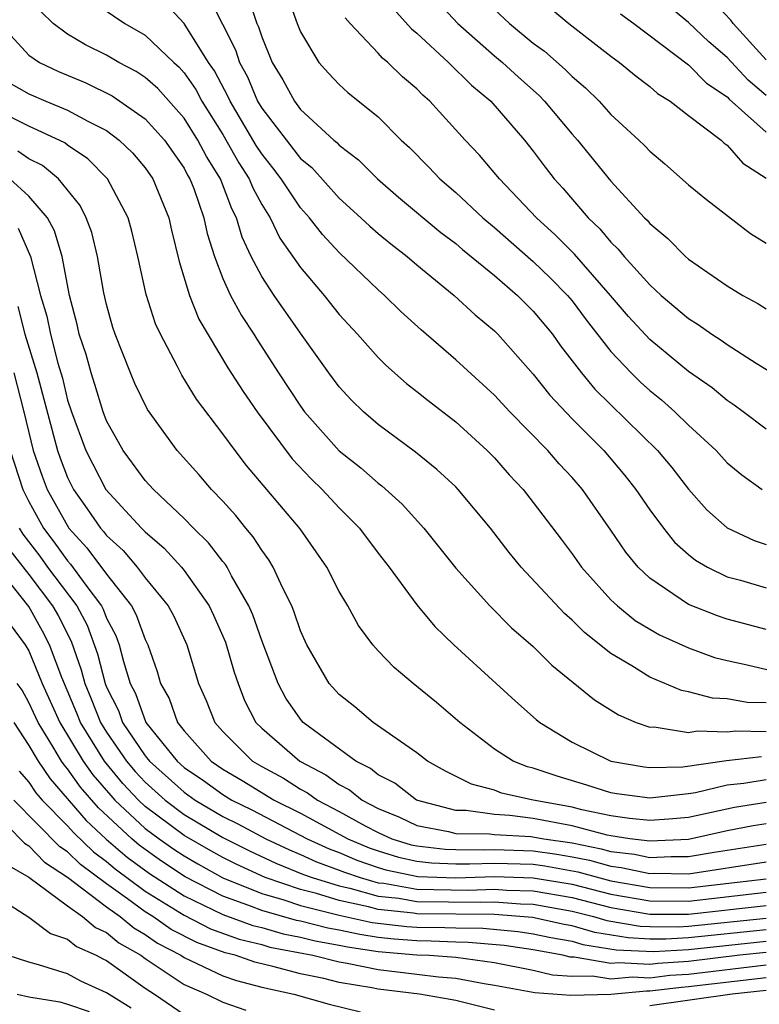
# Model space of a CAD drawing. Units: inches. Extents: x 2589000 to 2592000, y 1548000 to 1551000.
# Drawn here: x 2590683 to 2590721, y 1548452 to 1548503 of the extents above; entities that cross this region are included whole.
import ezdxf

# ---------------------------------------------------------------- set-up
doc = ezdxf.new("R2010")
doc.units = ezdxf.units.IN
doc.header["$MEASUREMENT"] = 0
doc.layers.add('LD25891548_2ft', color=115, linetype='Continuous')

msp = doc.modelspace()

# ---------------------------------------------------------------- linework, layer by layer
at = {"layer": 'LD25891548_2ft'}
for points, elevation in [([(2590686.187, 1548504.187), (2590687.949, 1548503), (2590689, 1548502.396), (2590690.465, 1548501), (2590690.749, 1548500.749), (2590691, 1548500.463), (2590691.599, 1548499.599), (2590691.913, 1548499), (2590693, 1548497.278), (2590693.822, 1548495.822), (2590694.362, 1548495), (2590694.536, 1548494.536), (2590695, 1548493.688), (2590695.436, 1548493), (2590695.941, 1548491.941), (2590697, 1548490.432), (2590698.225, 1548489), (2590699, 1548488.021), (2590699.943, 1548487), (2590701, 1548485.797), (2590701.397, 1548485.397), (2590702.46, 1548484.46), (2590703, 1548484.048), (2590703.574, 1548483.574), (2590705, 1548482.479), (2590706.628, 1548481), (2590707, 1548480.621), (2590707.757, 1548479.757), (2590708.47, 1548479), (2590709, 1548478.331), (2590710.433, 1548476.433), (2590711, 1548475.677), (2590711.477, 1548475), (2590713, 1548473.317), (2590713.333, 1548473), (2590714.256, 1548472.256), (2590715, 1548471.799), (2590715.509, 1548471.509), (2590717, 1548470.838), (2590718.349, 1548470.349), (2590719, 1548470.183), (2590720.029, 1548469.971), (2590723, 1548469.256)], 7280), ([(2590692.307, 1548504.307), (2590693.648, 1548501.648), (2590693.85, 1548501), (2590694.261, 1548500.261), (2590694.789, 1548499), (2590695, 1548498.643), (2590697, 1548496.049), (2590697.578, 1548495.578), (2590699, 1548494.002), (2590700.112, 1548493), (2590700.569, 1548492.569), (2590701, 1548492.189), (2590701.65, 1548491.65), (2590702.495, 1548491), (2590703, 1548490.566), (2590704.916, 1548489), (2590706, 1548488), (2590707, 1548487.165), (2590707.165, 1548487), (2590709, 1548484.932), (2590709.854, 1548483.854), (2590711, 1548482.637), (2590712.635, 1548481), (2590713, 1548480.58), (2590713.722, 1548479.722), (2590714.29, 1548479), (2590715, 1548477.954), (2590715.705, 1548477), (2590716.283, 1548476.282), (2590717, 1548475.648), (2590717.354, 1548475.355), (2590717.98, 1548475), (2590719, 1548474.506), (2590719.679, 1548474.321), (2590721, 1548473.927)], 7284), ([(2590694.325, 1548504.324), (2590694.756, 1548503), (2590694.838, 1548502.838), (2590695, 1548502.317), (2590695.543, 1548501), (2590696.095, 1548500.095), (2590696.686, 1548499), (2590697, 1548498.58), (2590698.725, 1548497), (2590698.876, 1548496.877), (2590699, 1548496.738), (2590699.986, 1548495.986), (2590700.965, 1548495), (2590702.059, 1548494.059), (2590704.241, 1548492.241), (2590705, 1548491.671), (2590705.358, 1548491.359), (2590707, 1548490.017), (2590708.19, 1548489), (2590709, 1548488.192), (2590709.982, 1548487), (2590710.403, 1548486.403), (2590711.485, 1548485), (2590712.172, 1548484.172), (2590715.407, 1548481), (2590716.134, 1548480.134), (2590717, 1548479.015), (2590717.951, 1548477.951), (2590719, 1548477.017), (2590720.377, 1548476.377), (2590721, 1548476.172)], 7286), ([(2590696.356, 1548504.356), (2590696.829, 1548503), (2590697, 1548502.572), (2590697.95, 1548501), (2590698.439, 1548500.439), (2590699, 1548499.856), (2590699.448, 1548499.448), (2590701, 1548498.192), (2590702.194, 1548497), (2590702.614, 1548496.614), (2590703.612, 1548495.612), (2590704.189, 1548495), (2590705, 1548494.305), (2590706.394, 1548493), (2590707, 1548492.494), (2590709, 1548490.743), (2590709.892, 1548489.892), (2590710.766, 1548489), (2590711, 1548488.715), (2590711.733, 1548487.734), (2590713, 1548486.105), (2590714.044, 1548485), (2590714.526, 1548484.527), (2590715, 1548484.094), (2590715.609, 1548483.61), (2590716.302, 1548483), (2590717, 1548482.318), (2590718.42, 1548481), (2590719, 1548480.369), (2590719.746, 1548479.746), (2590720.803, 1548479)], 7288), ([(2590709, 1548504.552), (2590710.832, 1548503), (2590713, 1548501.319), (2590713.437, 1548501), (2590714.296, 1548500.296), (2590715, 1548499.758), (2590715.402, 1548499.402), (2590716.052, 1548499), (2590717, 1548498.259), (2590718.676, 1548497), (2590718.844, 1548496.844), (2590719, 1548496.74), (2590719.803, 1548495.803), (2590721, 1548495.042)], 7298), ([(2590721, 1548501.139), (2590719.299, 1548503), (2590719.181, 1548503.181), (2590718.207, 1548504.207)], 7304), ([(2590721, 1548468.005), (2590720.028, 1548468.028), (2590719, 1548468.21), (2590718.239, 1548468.239), (2590717, 1548468.574), (2590716.645, 1548468.645), (2590715, 1548469.333), (2590714.088, 1548469.912), (2590713, 1548470.549), (2590711.635, 1548471.635), (2590711, 1548472.271), (2590710.603, 1548472.604), (2590708.379, 1548475), (2590707.758, 1548475.758), (2590706.79, 1548477), (2590705.128, 1548479), (2590705, 1548479.131), (2590704.035, 1548480.034), (2590702.929, 1548480.929), (2590701, 1548482.345), (2590700.246, 1548483), (2590699.616, 1548483.616), (2590699, 1548484.283), (2590698.465, 1548485), (2590697, 1548487.05), (2590695.642, 1548489), (2590695, 1548489.967), (2590694.459, 1548491), (2590693.991, 1548491.991), (2590693.707, 1548493), (2590693.457, 1548493.457), (2590692.873, 1548495), (2590692.15, 1548496.151), (2590691.713, 1548497), (2590691, 1548498.127), (2590689.648, 1548499.648), (2590689, 1548500.222), (2590688.533, 1548500.533), (2590687.64, 1548501), (2590687, 1548501.378), (2590685.914, 1548501.914), (2590685, 1548502.458), (2590684.247, 1548503), (2590683.623, 1548503.623)], 7278), ([(2590721, 1548471.778), (2590719, 1548472.313), (2590718.488, 1548472.488), (2590717, 1548473.074), (2590715, 1548474.429), (2590714.404, 1548475), (2590713.769, 1548475.77), (2590713, 1548476.91), (2590711.533, 1548479), (2590711, 1548479.613), (2590710.328, 1548480.328), (2590709.745, 1548481), (2590707.794, 1548483), (2590707, 1548483.851), (2590705, 1548485.672), (2590703.216, 1548487.216), (2590702.173, 1548488.173), (2590701.323, 1548489), (2590701, 1548489.277), (2590699, 1548491.2), (2590698.133, 1548492.132), (2590697.466, 1548493), (2590697, 1548493.514), (2590696.013, 1548495), (2590695.578, 1548495.577), (2590695, 1548496.287), (2590694.717, 1548496.717), (2590693.368, 1548499), (2590693.259, 1548499.259), (2590692.562, 1548500.562), (2590692.258, 1548501), (2590691.011, 1548503.011), (2590690.035, 1548504.034)], 7282), ([(2590701.77, 1548503.77), (2590702.731, 1548502.731), (2590703, 1548502.514), (2590704.629, 1548501), (2590705.823, 1548499.822), (2590706.807, 1548499), (2590708.542, 1548497), (2590709, 1548496.431), (2590709.608, 1548495.609), (2590710.082, 1548495), (2590710.519, 1548494.519), (2590711.825, 1548493), (2590712.43, 1548492.429), (2590713, 1548491.742), (2590713.383, 1548491.383), (2590713.691, 1548491), (2590715, 1548489.539), (2590715.6, 1548489), (2590717, 1548487.803), (2590717.498, 1548487.498), (2590718.198, 1548487), (2590718.69, 1548486.69), (2590719, 1548486.462), (2590720.49, 1548485.51), (2590722.36, 1548484.36)], 7292), ([(2590704.089, 1548504.089), (2590705.109, 1548503), (2590707, 1548501.346), (2590707.421, 1548501), (2590708.24, 1548500.24), (2590709.295, 1548499.295), (2590709.583, 1548499), (2590711, 1548497.305), (2590711.274, 1548497), (2590713, 1548494.875), (2590714.73, 1548493), (2590714.87, 1548492.87), (2590715, 1548492.707), (2590715.935, 1548491.936), (2590716.846, 1548491), (2590717, 1548490.862), (2590719, 1548489.497), (2590719.805, 1548489), (2590720.576, 1548488.576), (2590721, 1548488.303)], 7294), ([(2590707, 1548503.722), (2590707.769, 1548503), (2590709, 1548501.994), (2590709.577, 1548501.577), (2590710.641, 1548500.641), (2590711, 1548500.272), (2590711.694, 1548499.693), (2590712.39, 1548499), (2590713, 1548498.32), (2590714.448, 1548497), (2590714.728, 1548496.728), (2590715, 1548496.425), (2590715.773, 1548495.773), (2590717, 1548494.695), (2590717.936, 1548493.936), (2590720.194, 1548492.194), (2590721, 1548491.68)], 7296), ([(2590721, 1548499.301), (2590720.083, 1548500.084), (2590719, 1548501.262), (2590718.056, 1548502.056), (2590717, 1548503.059), (2590715.93, 1548503.93)], 7302), ([(2590721, 1548482.102), (2590719.826, 1548483), (2590719.349, 1548483.348), (2590719, 1548483.577), (2590718.227, 1548484.227), (2590717, 1548485.082), (2590715, 1548486.721), (2590713.914, 1548487.914), (2590712.984, 1548489), (2590711.124, 1548491.124), (2590710.126, 1548492.126), (2590709.159, 1548493), (2590707.265, 1548495), (2590706.227, 1548496.227), (2590705.495, 1548497), (2590703.676, 1548499), (2590703.312, 1548499.312), (2590703, 1548499.639), (2590702.265, 1548500.264), (2590701.506, 1548501), (2590701.226, 1548501.226), (2590701, 1548501.484), (2590699.563, 1548503), (2590699.305, 1548503.305)], 7290), ([(2590713.496, 1548503.496), (2590714.18, 1548503), (2590717, 1548500.883), (2590717.933, 1548499.933), (2590719, 1548499.219), (2590719.105, 1548499.105), (2590721, 1548497.415)], 7300), ([(2590681.478, 1548503), (2590683, 1548501.372), (2590683.553, 1548501), (2590684.536, 1548500.535), (2590685.944, 1548499.944), (2590687.287, 1548499.287), (2590689, 1548498.098), (2590689.988, 1548497), (2590691, 1548495.545), (2590691.185, 1548495.185), (2590691.301, 1548495), (2590691.499, 1548494.501), (2590692.025, 1548493), (2590692.192, 1548492.192), (2590692.561, 1548491), (2590693, 1548489.869), (2590693.399, 1548489), (2590693.958, 1548487.958), (2590694.595, 1548487), (2590694.745, 1548486.745), (2590695.867, 1548485), (2590697, 1548483.285), (2590697.213, 1548483), (2590699, 1548480.992), (2590700.109, 1548480.109), (2590701, 1548479.321), (2590701.188, 1548479.189), (2590702.241, 1548478.241), (2590703.361, 1548477), (2590705, 1548474.939), (2590706.752, 1548473), (2590707.874, 1548471.875), (2590709, 1548470.906), (2590709.954, 1548469.954), (2590712.158, 1548468.158), (2590713.384, 1548467.384), (2590714.305, 1548467), (2590715, 1548466.758), (2590715.237, 1548466.763), (2590717, 1548466.476), (2590717.44, 1548466.559), (2590719, 1548466.51), (2590719.438, 1548466.562), (2590721, 1548466.531)], 7276), ([(2590681.972, 1548499.972), (2590683, 1548499.383), (2590683.872, 1548499), (2590685, 1548498.537), (2590686.032, 1548497.968), (2590687, 1548497.486), (2590687.663, 1548497), (2590688.344, 1548496.344), (2590689, 1548495.568), (2590689.394, 1548495), (2590690.214, 1548493), (2590690.355, 1548492.355), (2590690.747, 1548490.747), (2590691.284, 1548489), (2590691.767, 1548487.767), (2590693.261, 1548485.261), (2590694.04, 1548484.04), (2590694.764, 1548483), (2590696.576, 1548480.575), (2590697.546, 1548479.546), (2590698.122, 1548479), (2590699, 1548478.052), (2590700.046, 1548477), (2590701, 1548475.725), (2590701.564, 1548475), (2590703, 1548473.049), (2590703.932, 1548471.932), (2590704.909, 1548471), (2590707.085, 1548469), (2590708.086, 1548468.087), (2590709.149, 1548467.149), (2590709.34, 1548467), (2590711, 1548465.986), (2590713, 1548465.009), (2590714.715, 1548464.715), (2590715, 1548464.678), (2590716.703, 1548464.703), (2590718.964, 1548465.036), (2590720.759, 1548465.241)], 7274), ([(2590721, 1548464.038), (2590719.847, 1548463.847), (2590719, 1548463.762), (2590717.368, 1548463.368), (2590717, 1548463.314), (2590715, 1548463.093), (2590713.311, 1548463.311), (2590713, 1548463.364), (2590711.764, 1548463.764), (2590710.227, 1548464.227), (2590709, 1548464.642), (2590708.706, 1548464.706), (2590707.957, 1548465), (2590707, 1548465.626), (2590705.216, 1548467), (2590704.019, 1548468.019), (2590702.807, 1548469), (2590701.825, 1548469.825), (2590701, 1548470.693), (2590700.729, 1548471), (2590699.99, 1548471.99), (2590699.438, 1548473), (2590699, 1548473.739), (2590698.365, 1548475), (2590696.977, 1548476.976), (2590694.226, 1548480.226), (2590693.626, 1548481), (2590693, 1548481.866), (2590691.647, 1548483.647), (2590690.887, 1548484.887), (2590690.663, 1548485.338), (2590689.779, 1548487), (2590689.532, 1548487.532), (2590689.048, 1548489.048), (2590688.624, 1548491), (2590688.312, 1548492.311), (2590688.114, 1548493), (2590687.058, 1548495), (2590686.038, 1548496.038), (2590685, 1548496.732), (2590684.855, 1548496.854), (2590683, 1548497.708), (2590681, 1548498.705)], 7272), ([(2590721, 1548462.871), (2590719.379, 1548462.621), (2590717, 1548462.106), (2590715.988, 1548462.012), (2590715, 1548461.946), (2590713.959, 1548462.04), (2590713, 1548462.192), (2590711.502, 1548462.498), (2590711, 1548462.632), (2590709.001, 1548463), (2590707.36, 1548463.361), (2590707, 1548463.502), (2590705.812, 1548463.812), (2590704.482, 1548464.482), (2590703.552, 1548465), (2590703, 1548465.427), (2590700.749, 1548467), (2590699.801, 1548467.8), (2590699, 1548468.428), (2590698.483, 1548469), (2590697.326, 1548471), (2590697, 1548471.721), (2590696.683, 1548472.683), (2590696.55, 1548473), (2590696.088, 1548473.912), (2590695.6, 1548475), (2590695.374, 1548475.374), (2590695, 1548475.867), (2590694.565, 1548476.565), (2590694.188, 1548477), (2590693.66, 1548477.66), (2590693, 1548478.395), (2590692.419, 1548479), (2590691.762, 1548479.762), (2590690.646, 1548481), (2590689.116, 1548483.116), (2590688.465, 1548484.465), (2590688.234, 1548485), (2590687.444, 1548487), (2590687.335, 1548487.336), (2590687, 1548488.53), (2590686.864, 1548489.136), (2590686.532, 1548491), (2590686.239, 1548492.239), (2590685.948, 1548493), (2590685.636, 1548493.636), (2590684.524, 1548495), (2590683.696, 1548495.696), (2590683, 1548496.032), (2590682.431, 1548496.431)], 7270), ([(2590721, 1548461.774), (2590720.33, 1548461.671), (2590719, 1548461.415), (2590717, 1548460.969), (2590715, 1548460.871), (2590713.974, 1548461), (2590713, 1548461.154), (2590712.807, 1548461.193), (2590711, 1548461.673), (2590709, 1548462.054), (2590707.793, 1548462.206), (2590707, 1548462.248), (2590705.543, 1548462.457), (2590705, 1548462.463), (2590702.977, 1548463), (2590701.86, 1548463.86), (2590701, 1548464.299), (2590700.616, 1548464.616), (2590699.846, 1548465), (2590697.144, 1548467), (2590697, 1548467.16), (2590696.246, 1548468.246), (2590695.846, 1548469), (2590695, 1548471.216), (2590694.542, 1548472.542), (2590694.343, 1548473), (2590693.453, 1548474.547), (2590693.221, 1548475), (2590693.136, 1548475.136), (2590693, 1548475.293), (2590692.258, 1548476.258), (2590691.49, 1548477), (2590691, 1548477.508), (2590689.417, 1548479), (2590689, 1548479.453), (2590688.349, 1548480.349), (2590687.855, 1548481), (2590687, 1548482.536), (2590686.826, 1548483), (2590686.405, 1548484.405), (2590686.207, 1548485), (2590685.946, 1548485.946), (2590685.601, 1548487), (2590685.491, 1548487.491), (2590685.098, 1548489), (2590684.712, 1548491), (2590684.319, 1548492.319), (2590683.96, 1548493), (2590683, 1548494.114), (2590682.021, 1548495)], 7268), ([(2590682.457, 1548492.457), (2590683.09, 1548491), (2590683.602, 1548489), (2590683.933, 1548487.933), (2590684.116, 1548487), (2590684.497, 1548485.503), (2590684.729, 1548484.729), (2590685, 1548483.605), (2590685.196, 1548483), (2590685.944, 1548481), (2590686.294, 1548480.294), (2590686.971, 1548479), (2590688.814, 1548477), (2590689, 1548476.809), (2590689.98, 1548475.98), (2590690.859, 1548475), (2590691, 1548474.822), (2590692.293, 1548473), (2590692.523, 1548472.523), (2590693.132, 1548471.132), (2590693.587, 1548469.587), (2590693.785, 1548469), (2590694.123, 1548468.123), (2590694.701, 1548467), (2590695, 1548466.7), (2590696.963, 1548465), (2590698.305, 1548464.305), (2590699, 1548463.794), (2590699.53, 1548463.53), (2590700.172, 1548463), (2590701, 1548462.57), (2590702.111, 1548462.111), (2590703, 1548461.692), (2590704.622, 1548461.378), (2590705, 1548461.278), (2590706.741, 1548461.259), (2590707, 1548461.222), (2590708.877, 1548461.123), (2590709.552, 1548461), (2590711, 1548460.788), (2590712.493, 1548460.493), (2590713, 1548460.351), (2590714.211, 1548460.211), (2590715, 1548460.044), (2590716.099, 1548460.098), (2590717, 1548460.083), (2590718.318, 1548460.318), (2590721, 1548460.732)], 7266), ([(2590682.425, 1548488.425), (2590682.789, 1548487), (2590683.411, 1548485), (2590684.473, 1548481), (2590684.608, 1548480.608), (2590685, 1548479.612), (2590685.309, 1548479), (2590686.008, 1548478.008), (2590686.689, 1548477), (2590686.839, 1548476.839), (2590687, 1548476.622), (2590687.861, 1548475.861), (2590688.588, 1548475), (2590689, 1548474.452), (2590690.185, 1548473), (2590690.467, 1548472.467), (2590691.146, 1548471), (2590691.751, 1548469), (2590692.135, 1548468.135), (2590692.581, 1548467), (2590693, 1548466.529), (2590694.526, 1548465), (2590695, 1548464.718), (2590696.119, 1548464.119), (2590697, 1548463.558), (2590697.368, 1548463.368), (2590697.869, 1548463), (2590699, 1548462.406), (2590700.328, 1548461.672), (2590701, 1548461.323), (2590701.713, 1548461), (2590702.698, 1548460.698), (2590703, 1548460.632), (2590704.46, 1548460.461), (2590705, 1548460.442), (2590706.432, 1548460.432), (2590707, 1548460.452), (2590709, 1548460.384), (2590710.211, 1548460.211), (2590711, 1548460.075), (2590711.897, 1548459.898), (2590713, 1548459.59), (2590713.529, 1548459.529), (2590715, 1548459.216), (2590715.227, 1548459.228), (2590717, 1548459.198), (2590721, 1548459.822)], 7264), ([(2590682.223, 1548485), (2590682.736, 1548483), (2590683.222, 1548481), (2590683.679, 1548479.679), (2590683.946, 1548479), (2590685.057, 1548477), (2590685.995, 1548475.995), (2590687, 1548474.63), (2590688.291, 1548473), (2590688.537, 1548472.537), (2590689, 1548471.269), (2590689.136, 1548471), (2590689.62, 1548469.62), (2590689.791, 1548469), (2590690.23, 1548468.23), (2590690.656, 1548467), (2590691, 1548466.561), (2590692.402, 1548465), (2590693, 1548464.583), (2590694.002, 1548464.003), (2590695.646, 1548463), (2590697, 1548462.315), (2590699.442, 1548461), (2590700.533, 1548460.533), (2590701, 1548460.373), (2590702.05, 1548460.051), (2590703, 1548459.844), (2590703.756, 1548459.756), (2590705, 1548459.712), (2590705.708, 1548459.707), (2590707, 1548459.753), (2590709, 1548459.689), (2590709.603, 1548459.603), (2590711.302, 1548459.302), (2590713, 1548458.844), (2590715, 1548458.495), (2590717, 1548458.472), (2590721, 1548458.934)], 7262), ([(2590682.035, 1548481), (2590682.681, 1548479), (2590683, 1548478.374), (2590683.758, 1548477), (2590684.294, 1548476.294), (2590685, 1548475.314), (2590685.152, 1548475.152), (2590685.935, 1548474.065), (2590686.741, 1548473), (2590686.832, 1548472.832), (2590687, 1548472.374), (2590687.477, 1548471.476), (2590687.65, 1548471), (2590687.871, 1548470.129), (2590688.23, 1548469), (2590688.489, 1548468.489), (2590689.032, 1548467), (2590690.646, 1548465), (2590691, 1548464.683), (2590691.999, 1548463.999), (2590693, 1548463.282), (2590693.469, 1548463), (2590694.488, 1548462.489), (2590697.347, 1548461), (2590698.48, 1548460.48), (2590699, 1548460.29), (2590699.904, 1548459.904), (2590701, 1548459.527), (2590701.403, 1548459.403), (2590703.051, 1548459.051), (2590705, 1548458.985), (2590707, 1548459.053), (2590709, 1548458.994), (2590711, 1548458.66), (2590713, 1548458.155), (2590715, 1548457.811), (2590717, 1548457.792), (2590721, 1548458.253)], 7260), ([(2590682.503, 1548477), (2590682.695, 1548476.695), (2590683.562, 1548475.562), (2590683.967, 1548475), (2590685.476, 1548473), (2590686.009, 1548472.009), (2590686.539, 1548470.539), (2590686.927, 1548469), (2590687, 1548468.82), (2590687.613, 1548467.613), (2590687.833, 1548467), (2590689, 1548465.268), (2590689.217, 1548465), (2590691, 1548463.405), (2590691.576, 1548463), (2590693, 1548462.154), (2590693.768, 1548461.768), (2590695.212, 1548461), (2590696.426, 1548460.426), (2590697, 1548460.198), (2590697.821, 1548459.822), (2590699, 1548459.391), (2590699.274, 1548459.274), (2590700.071, 1548459), (2590701, 1548458.739), (2590701.291, 1548458.709), (2590703, 1548458.409), (2590705.641, 1548458.359), (2590707, 1548458.403), (2590707.645, 1548458.355), (2590709, 1548458.316), (2590711, 1548457.969), (2590713, 1548457.465), (2590715, 1548457.127), (2590717, 1548457.112), (2590721, 1548457.573)], 7258), ([(2590681.952, 1548475.951), (2590683, 1548474.618), (2590684.223, 1548473), (2590684.503, 1548472.503), (2590685.186, 1548471.186), (2590685.702, 1548469.702), (2590685.879, 1548469), (2590686.212, 1548468.212), (2590686.691, 1548467), (2590687, 1548466.5), (2590688.031, 1548465), (2590688.471, 1548464.471), (2590689, 1548463.911), (2590690.019, 1548463), (2590691, 1548462.259), (2590693, 1548461.072), (2590694.378, 1548460.378), (2590695.738, 1548459.738), (2590697.163, 1548459.163), (2590697.609, 1548459), (2590699, 1548458.574), (2590699.542, 1548458.459), (2590701, 1548458.05), (2590702.062, 1548457.938), (2590703, 1548457.773), (2590706.267, 1548457.733), (2590707, 1548457.757), (2590708.344, 1548457.656), (2590709, 1548457.637), (2590711, 1548457.278), (2590712.104, 1548457), (2590712.798, 1548456.798), (2590714.502, 1548456.503), (2590715, 1548456.476), (2590716.466, 1548456.466), (2590717, 1548456.498), (2590721, 1548456.907)], 7256), ([(2590721, 1548456.32), (2590717, 1548455.897), (2590715.827, 1548455.827), (2590715, 1548455.833), (2590713.891, 1548455.891), (2590712.177, 1548456.177), (2590711, 1548456.52), (2590710.592, 1548456.592), (2590708.955, 1548456.955), (2590707, 1548457.11), (2590703, 1548457.137), (2590702.833, 1548457.166), (2590701, 1548457.36), (2590700.5, 1548457.5), (2590699, 1548457.82), (2590697.818, 1548458.182), (2590697, 1548458.387), (2590695.174, 1548459), (2590693.688, 1548459.688), (2590693, 1548460.033), (2590692.379, 1548460.38), (2590691, 1548461.176), (2590689, 1548462.671), (2590688.648, 1548463), (2590687.848, 1548463.848), (2590686.894, 1548465), (2590685.662, 1548467), (2590685.475, 1548467.475), (2590684.693, 1548469.307), (2590684.069, 1548471), (2590683.707, 1548471.707), (2590683, 1548472.961), (2590681.208, 1548475.208)], 7254), ([(2590682.034, 1548472.034), (2590682.814, 1548471), (2590683, 1548470.685), (2590683.679, 1548469), (2590684.6, 1548467), (2590685.807, 1548465), (2590686.297, 1548464.298), (2590687.225, 1548463.225), (2590687.437, 1548463), (2590689, 1548461.537), (2590689.722, 1548461), (2590690.474, 1548460.473), (2590691, 1548460.123), (2590691.714, 1548459.715), (2590693, 1548458.996), (2590695, 1548458.186), (2590696.137, 1548457.863), (2590697, 1548457.573), (2590699, 1548457.066), (2590700.697, 1548456.697), (2590702.486, 1548456.487), (2590703, 1548456.445), (2590704.435, 1548456.434), (2590705, 1548456.408), (2590706.395, 1548456.395), (2590708.226, 1548456.226), (2590709, 1548456.113), (2590709.909, 1548455.909), (2590711, 1548455.719), (2590711.556, 1548455.556), (2590713.28, 1548455.28), (2590715.188, 1548455.188), (2590717, 1548455.296), (2590721, 1548455.733)], 7252), ([(2590721, 1548455.145), (2590719.644, 1548455), (2590717, 1548454.673), (2590715.427, 1548454.573), (2590715, 1548454.521), (2590713.39, 1548454.61), (2590713, 1548454.573), (2590711.099, 1548454.901), (2590710.905, 1548454.905), (2590710.521, 1548455), (2590709, 1548455.277), (2590707.497, 1548455.496), (2590705.666, 1548455.666), (2590705, 1548455.672), (2590703.732, 1548455.732), (2590703, 1548455.737), (2590701.832, 1548455.832), (2590701, 1548455.924), (2590700.064, 1548456.064), (2590699, 1548456.296), (2590698.404, 1548456.404), (2590697, 1548456.758), (2590696.797, 1548456.798), (2590695, 1548457.309), (2590694.481, 1548457.519), (2590693, 1548458.05), (2590691.049, 1548459.05), (2590689.845, 1548459.845), (2590688.677, 1548460.677), (2590688.301, 1548461), (2590686.591, 1548462.591), (2590685.657, 1548463.657), (2590685, 1548464.598), (2590684.813, 1548464.813), (2590684.688, 1548465), (2590684.241, 1548465.759), (2590683.475, 1548467), (2590683, 1548468.024), (2590682.652, 1548468.653), (2590682.399, 1548469)], 7250), ([(2590682.226, 1548467), (2590683, 1548465.816), (2590683.481, 1548465), (2590684.09, 1548464.09), (2590685.951, 1548461.951), (2590686.987, 1548460.987), (2590688.064, 1548460.063), (2590689.217, 1548459.217), (2590691, 1548458.067), (2590693, 1548457.103), (2590694.541, 1548456.541), (2590695, 1548456.429), (2590696.112, 1548456.113), (2590697, 1548455.94), (2590697.751, 1548455.751), (2590699, 1548455.526), (2590699.432, 1548455.432), (2590701, 1548455.196), (2590703, 1548455.029), (2590703.648, 1548455), (2590705, 1548454.906), (2590707, 1548454.629), (2590709, 1548454.239), (2590709.993, 1548453.993), (2590711, 1548453.924), (2590712.052, 1548453.948), (2590713, 1548453.784), (2590714.108, 1548453.891), (2590715, 1548453.842), (2590716.032, 1548453.968), (2590717, 1548454.029), (2590721, 1548454.506)], 7248), ([(2590682.494, 1548464.494), (2590683, 1548463.913), (2590683.366, 1548463.366), (2590683.685, 1548463), (2590685, 1548461.667), (2590685.312, 1548461.311), (2590686.328, 1548460.328), (2590687, 1548459.836), (2590687.45, 1548459.45), (2590689, 1548458.304), (2590691, 1548457.059), (2590692.366, 1548456.366), (2590693.833, 1548455.833), (2590695, 1548455.549), (2590695.427, 1548455.427), (2590697.641, 1548455), (2590699, 1548454.663), (2590699.405, 1548454.595), (2590701, 1548454.263), (2590703, 1548454.03), (2590704.117, 1548453.883), (2590705, 1548453.822), (2590706.46, 1548453.54), (2590707, 1548453.467), (2590709.081, 1548453.081), (2590710.939, 1548452.939), (2590712.994, 1548452.994), (2590714.827, 1548453.173), (2590715, 1548453.163), (2590716.638, 1548453.363), (2590717, 1548453.386), (2590721, 1548453.85)], 7246), ([(2590681, 1548462.556), (2590682.768, 1548460.768), (2590683, 1548460.635), (2590683.801, 1548459.801), (2590685, 1548459.022), (2590687, 1548457.499), (2590687.704, 1548457), (2590688.406, 1548456.406), (2590689, 1548456.068), (2590689.628, 1548455.628), (2590690.839, 1548455), (2590691, 1548454.892), (2590693, 1548453.943), (2590693.697, 1548453.697), (2590695, 1548453.361), (2590696.653, 1548453), (2590698.475, 1548452.475), (2590700.091, 1548452.091)], 7242), ([(2590707, 1548452.169), (2590705, 1548452.665), (2590704.719, 1548452.719), (2590703.134, 1548453), (2590701, 1548453.255), (2590700.679, 1548453.322), (2590699, 1548453.604), (2590698.197, 1548453.803), (2590697, 1548454.048), (2590695.573, 1548454.427), (2590694.644, 1548454.644), (2590693.637, 1548455), (2590693.125, 1548455.125), (2590691.655, 1548455.656), (2590690.334, 1548456.335), (2590689.385, 1548457), (2590689, 1548457.239), (2590688.086, 1548457.914), (2590687, 1548458.683), (2590685.67, 1548459.67), (2590685, 1548460.329), (2590684.593, 1548460.593), (2590682.224, 1548463)], 7244), ([(2590681.74, 1548459.74), (2590683, 1548459.019), (2590685, 1548457.54), (2590685.772, 1548457), (2590686.432, 1548456.432), (2590687, 1548456.181), (2590687.639, 1548455.639), (2590688.765, 1548455), (2590689, 1548454.83), (2590691, 1548453.499), (2590692.151, 1548453), (2590693, 1548452.58), (2590694.175, 1548452.176)], 7240), ([(2590681, 1548458.231), (2590683, 1548456.965), (2590684.117, 1548456.117), (2590685, 1548455.839), (2590685.451, 1548455.451), (2590686.469, 1548455), (2590686.811, 1548454.811), (2590687, 1548454.724), (2590689, 1548453.3), (2590689.468, 1548453), (2590691, 1548451.955)], 7238), ([(2590688.277, 1548452.278), (2590687, 1548453.065), (2590685.672, 1548453.673), (2590685, 1548454.045), (2590683.496, 1548454.504), (2590683, 1548454.638), (2590681.876, 1548455)], 7236), ([(2590682.392, 1548453), (2590683, 1548452.864), (2590684.597, 1548452.597), (2590685, 1548452.485), (2590686.102, 1548452.102)], 7234), ([(2590721, 1548453.194), (2590719.256, 1548453), (2590715, 1548452.399)], 7244)]:
    msp.add_lwpolyline(points, dxfattribs=dict(at, elevation=elevation))

doc.saveas('drawing.dxf')
